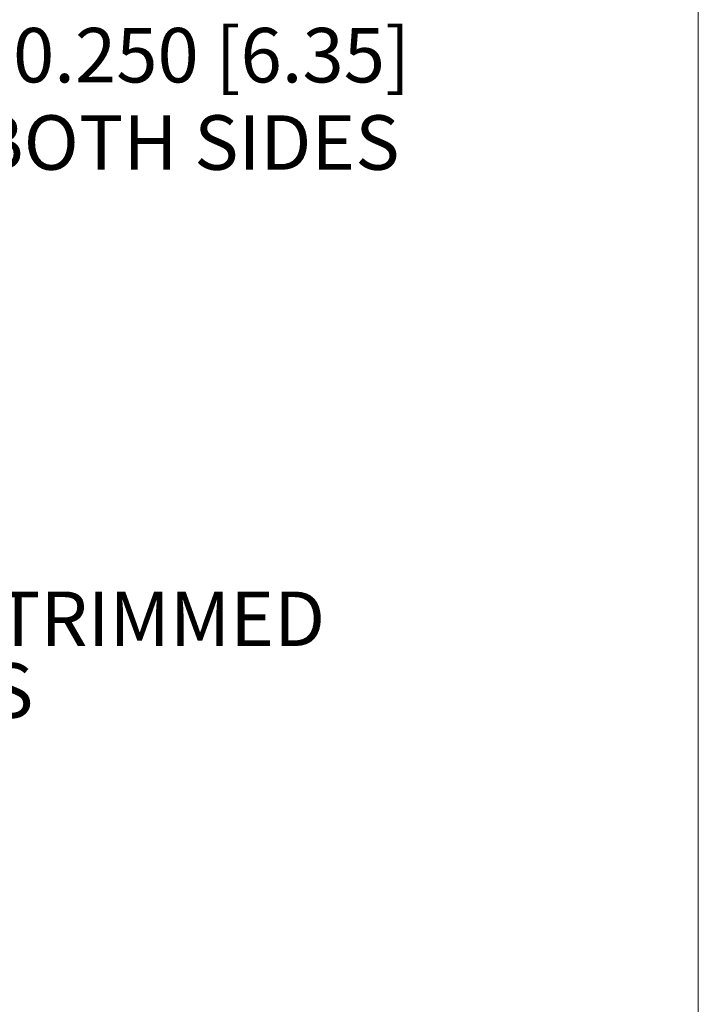
# Model space of a CAD drawing. Units: inches. Extents: x 0.4 to 8.1, y 0.3 to 10.8.
# Drawn here: x 6.6 to 8.1, y 2.5 to 4.8 of the extents above; entities that cross this region are included whole.
import ezdxf

# ---------------------------------------------------------------- set-up
doc = ezdxf.new("R2010")
doc.units = ezdxf.units.IN
doc.header["$MEASUREMENT"] = 0
doc.styles.add('SLDTEXTSTYLE0', font='TXT', dxfattribs={"width": 0.75})
doc.dimstyles.new('SLDDIMSTYLE4', dxfattribs={"dimtxt": 0.125, "dimasz": 0.13, "dimexe": 0, "dimexo": 0.0625, "dimgap": 0.03125, "dimtad": 0, "dimtih": 1, "dimtoh": 1, "dimdec": 3, "dimlfac": 2, "dimrnd": 1e-09, "dimzin": 12, "dimdsep": 46, "dimtxsty": 'SLDTEXTSTYLE0', "dimsah": 1, "dimcen": 0, "dimadec": 0, "dimazin": 3, "dimtfac": 1, "dimtdec": 3, "dimtofl": 0, "dimtmove": 0, "dimatfit": 3, "dimfxl": 1, "dimfrac": 2, "dimtolj": 1, "dimtzin": 12, "dimarcsym": 0})

# ---------------------------------------------------------------- blocks, each defined once
blk = doc.blocks.new('_D_8')
at = {"color": 7, "linetype": 'Continuous', "lineweight": 0}
for p, q in [((5.5779, 5.4539), (6.0835, 4.7949)), ((6.8454, 5.3681), (6.8073, 5.3681)), ((6.8073, 5.3681), (6.8073, 5.1697)), ((7.1687, 5.3681), (7.2068, 5.3681)), ((7.2068, 5.3681), (7.2068, 5.1697)), ((6.8073, 5.1697), (6.8454, 5.1697)), ((7.2068, 5.1697), (7.1687, 5.1697)), ((6.0835, 4.7949), (6.3023, 4.7949))]:
    blk.add_line(p, q, dxfattribs=at)
blk.add_solid([(5.5779, 5.4539), (5.6411, 5.3386), (5.6729, 5.3629)], dxfattribs=at)
at = {"color": 7, "linetype": 'Continuous', "lineweight": 0, "char_height": 0.125, "attachment_point": 1, "style": 'SLDTEXTSTYLE0'}
for s, insert in [('3.40', (6.8454, 5.3308)), ('%%c', (6.7511, 5.1438)), ('5X', (6.5572, 5.1457)), ('.134', (6.9397, 5.1438)), ('KEEPOUT', (6.5365, 4.9454)), ('%%c', (6.3648, 4.745)), ('0.250 [6.35]', (6.5533, 4.7469)), ('BOTH SIDES', (6.4658, 4.5466))]:
    blk.add_mtext(s, dxfattribs=dict(at, insert=insert))
blk = doc.blocks.new('SW_NOTE_6')
at = {"color": 0, "linetype": 'Continuous', "lineweight": 0, "char_height": 0.125, "attachment_point": 1, "style": 'SLDTEXTSTYLE0'}
for s, insert in [('ALL LEADS THIS SIDE TRIMMED', (0.024, 0.059)), ('TO 0.10 [2.54] OR LESS', (0.024, -0.1054))]:
    blk.add_mtext(s, dxfattribs=dict(at, insert=insert))

msp = doc.modelspace()

# ---------------------------------------------------------------- linework, layer by layer
at = {"color": 7, "linetype": 'Continuous', "lineweight": 0}
msp.add_line((8.125, 0.25039), (8.125, 10.75), dxfattribs=at)

# ---------------------------------------------------------------- block references
msp.add_blockref('SW_NOTE_6', (4.78552, 3.39552), dxfattribs=at)

# ---------------------------------------------------------------- dimensions: what is measured, and where the dimension line sits
dim = msp.add_diameter_dim_2p(p1=(5.53706, 5.50701), p2=(5.57785, 5.45386), text='5X<>\\PKEEPOUT \\P%%c0.250 [6.35]\\PBOTH SIDES', dimstyle='SLDDIMSTYLE4', dxfattribs=at)
dim.commit()
dim.dimension.update_dxf_attribs({"geometry": '_D_8', "text_midpoint": (6.91007, 4.88949), "dimtype": 163})

doc.saveas('drawing.dxf')
